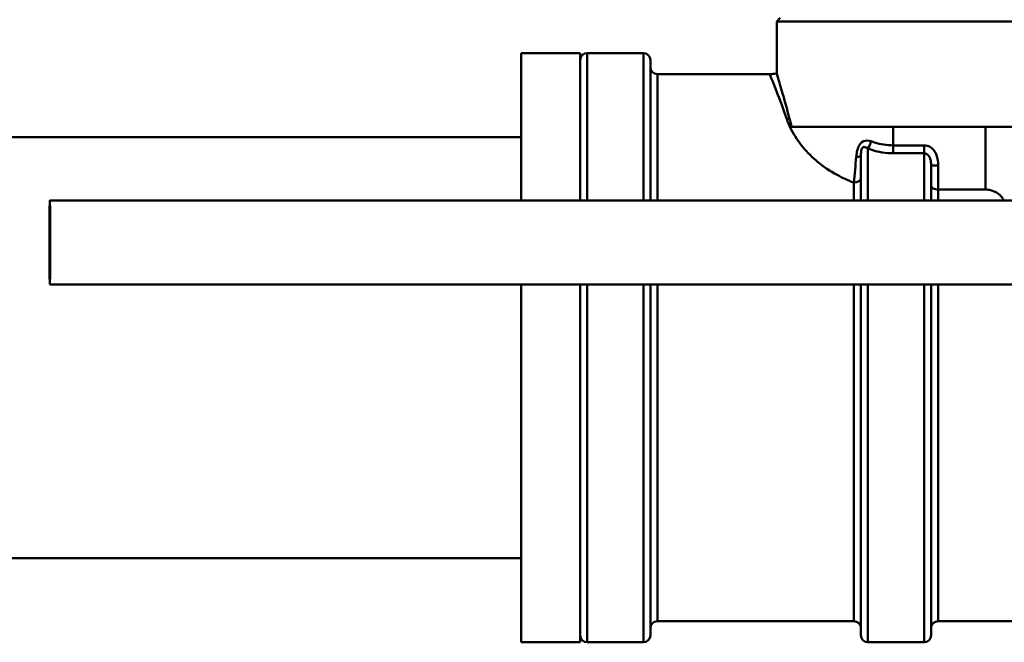
# Paper-space layout 'DS_2' of a CAD drawing. Units: millimetres. Extents: x 0 to 2100, y 0 to 2970.
# Drawn here: x 528 to 598, y 1475 to 1519 of the extents above; entities that cross this region are included whole.
import ezdxf

# ---------------------------------------------------------------- set-up
doc = ezdxf.new("R2010")
doc.units = ezdxf.units.MM
doc.header["$LTSCALE"] = 10
for name, color, linetype, lineweight in [('Dimensions(ISO)', 7, 'Continuous', 25), ('Visible Edges(ISO)', 7, 'Continuous', 50), ('Visible Tangent Edges(ISO)', 7, 'Continuous', 50)]:
    doc.layers.add(name, color=color, linetype=linetype, lineweight=lineweight)
doc.styles.add('Text__5.0mm', font='arial.ttf', dxfattribs={"width": 0.9})
doc.dimstyles.new('KS-Marketing', dxfattribs={"dimscale": 10, "dimtxt": 5, "dimasz": 3.5, "dimexe": 3.175, "dimexo": 0, "dimgap": 0.8, "dimtad": 1, "dimdec": 1, "dimrnd": 1e-08, "dimtxsty": 'Text__5.0mm', "dimcen": 0.09, "dimdle": 10, "dimclrd": 7, "dimclre": 7, "dimclrt": 7, "dimadec": 0, "dimazin": 2, "dimtfac": 0.7, "dimtdec": 4, "dimtmove": 0, "dimatfit": 3, "dimfxl": 1, "dimtolj": 1, "dimlwd": 25, "dimlwe": 25, "dimarcsym": 0})

# ---------------------------------------------------------------- blocks, each defined once
blk = doc.blocks.new('*D12')
at = {"layer": 'Defpoints', "color": 0, "linetype": 'Continuous', "transparency": 16777216}
for p in [(646.564, 2038.373), (400.564, 1730.924), (646.564, 1493.55)]:
    blk.add_point(p, dxfattribs=at)
at = {"layer": 'Dimensions(ISO)', "color": 7, "linetype": 'Continuous', "lineweight": 25, "transparency": 16777216}
for p, q in [((400.564, 1730.924), (400.564, 2070.123)), ((646.564, 1493.55), (646.564, 2070.123)), ((435.564, 2038.373), (611.564, 2038.373))]:
    blk.add_line(p, q, dxfattribs=at)
at = {"layer": 'Dimensions(ISO)', "color": 7, "linetype": 'Continuous', "transparency": 16777216}
for points in [[(435.564, 2044.206), (435.564, 2032.539), (400.564, 2038.373)], [(611.564, 2044.206), (611.564, 2032.539), (646.564, 2038.373)]]:
    blk.add_solid(points, dxfattribs=at)
at = {"layer": 'Dimensions(ISO)', "color": 7, "linetype": 'Continuous', "lineweight": 25, "transparency": 16777216, "insert": (473.484, 2071.901), "char_height": 50, "attachment_point": 4, "style": 'Text__5.0mm'}
blk.add_mtext('\\A1;246', dxfattribs=at)

psp = doc.layouts.new('DS_2')

# ---------------------------------------------------------------- linework, layer by layer
at = {"layer": 'Visible Edges(ISO)'}
for p, q in [((581.814, 1519.187), (581.564, 1518.937)), ((707.564, 1518.937), (581.564, 1518.937)), ((581.564, 1515.229), (581.564, 1518.937)), ((563.364, 1516.687), (563.364, 1506.187)), ((567.564, 1516.687), (563.364, 1516.687)), ((567.564, 1516.687), (567.564, 1506.187)), ((572.064, 1516.687), (568.064, 1516.687)), ((572.564, 1516.187), (572.564, 1506.187)), ((573.064, 1515.187), (581.064, 1515.187)), ((631.615, 1511.437), (582.623, 1511.437)), ((522.064, 1510.687), (563.364, 1510.687)), ((587.564, 1506.187), (587.564, 1509.342)), ((592.564, 1508.67), (592.564, 1506.187)), ((622.272, 1506.187), (529.776, 1506.187)), ((622.272, 1500.187), (529.776, 1500.187)), ((563.364, 1500.187), (563.364, 1474.687)), ((567.564, 1500.187), (567.564, 1474.687)), ((572.564, 1500.187), (572.564, 1475.187)), ((587.564, 1475.187), (587.564, 1500.187)), ((592.564, 1500.187), (592.564, 1475.187)), ((507.064, 1480.687), (563.364, 1480.687)), ((573.064, 1476.187), (587.064, 1476.187)), ((593.064, 1476.187), (619.564, 1476.187)), ((567.564, 1474.687), (563.364, 1474.687)), ((572.064, 1474.687), (568.064, 1474.687)), ((592.064, 1474.687), (588.064, 1474.687))]:
    psp.add_line(p, q, dxfattribs=at)
for centre, radius, start, end in [((568.064, 1516.187), 0.5, 90, 180), ((572.064, 1516.187), 0.5, 0, 90), ((573.064, 1515.687), 0.5, 180, 270), ((581.064, 1518.187), 3, 270, 279.59407), ((573.064, 1475.687), 0.5, 90, 180), ((587.064, 1475.687), 0.5, 0, 90), ((593.064, 1475.687), 0.5, 90, 180), ((568.064, 1475.187), 0.5, 180, 270), ((572.064, 1475.187), 0.5, 270, 0), ((588.064, 1475.187), 0.5, 180, 270), ((592.064, 1475.187), 0.5, 270, 0)]:
    psp.add_arc(centre, radius, start, end, dxfattribs=at)
psp.add_ellipse((529.776, 1503.187), major_axis=(0, -3), ratio=0.008727, dxfattribs=at)
psp.add_open_spline([(582.478, 1512.004), (582.293, 1512.712), (582.125, 1513.314), (581.846, 1514.291), (581.736, 1514.66), (581.598, 1515.119), (581.565, 1515.229), (581.565, 1515.229)], degree=3, knots=[-2.280588, -2.280588, -2.280588, -2.280588, -1.891326, -1.891326, -1.499555, -1.499555, -1.141409, -1.141409, -1.141409, -1.141409], dxfattribs=at)
psp.add_open_spline([(582.623, 1511.437), (582.573, 1511.634), (582.525, 1511.822), (582.478, 1512.004)], degree=3, dxfattribs=at)
at = {"layer": 'Visible Tangent Edges(ISO)'}
for p, q in [((568.064, 1516.687), (568.064, 1506.187)), ((572.064, 1506.187), (572.064, 1516.687)), ((573.064, 1515.187), (573.064, 1506.187)), ((589.865, 1510.104), (589.865, 1511.437)), ((596.45, 1511.437), (596.45, 1506.954)), ((588.064, 1509.876), (588.064, 1506.187)), ((589.865, 1509.538), (589.865, 1510.104)), ((592.064, 1510.104), (589.865, 1510.104)), ((592.064, 1509.538), (592.064, 1510.104)), ((589.865, 1509.538), (592.064, 1509.538)), ((592.064, 1506.187), (592.064, 1509.538)), ((593.064, 1506.954), (593.064, 1508.667)), ((587.064, 1506.187), (587.064, 1507.458)), ((593.064, 1506.954), (596.45, 1506.954)), ((593.064, 1506.954), (593.064, 1506.187)), ((568.064, 1500.187), (568.064, 1474.687)), ((572.064, 1474.687), (572.064, 1500.187)), ((573.064, 1500.187), (573.064, 1476.187)), ((587.064, 1476.187), (587.064, 1500.187)), ((588.064, 1500.187), (588.064, 1474.687)), ((592.064, 1474.687), (592.064, 1500.187)), ((593.064, 1500.187), (593.064, 1476.187))]:
    psp.add_line(p, q, dxfattribs=at)
for centre, major_axis, ratio, start_param, end_param in [((582.279, 1514.487), (2.872, 0.867), 0.824298, 4.468536, 4.535711), ((588.064, 1510.214), (-0.177, -0.468), 0.308724, 0.886799, 2.087491), ((587.064, 1509.342), (0.5, 0), 0.144298, 5.05739, 6.283185), ((593.064, 1508.67), (-0.5, 0), 0.006618, 0, 1.570796), ((587.064, 1507.76), (0.5, 0), 0.603661, 4.712389, 6.283185), ((593.064, 1507.243), (-0.5, 0), 0.577778, 0, 1.570796)]:
    psp.add_ellipse(centre, major_axis=major_axis, ratio=ratio, start_param=start_param, end_param=end_param, dxfattribs=at)
for points, knots in [([(581.067, 1515.184), (581.066, 1515.184), (581.104, 1515.091), (581.364, 1514.447), (581.772, 1513.436), (582.279, 1511.98)], [1.307289, 1.307289, 1.307289, 1.307289, 1.689292, 1.689292, 2.619057, 2.619057, 2.619057, 2.619057]), ([(582.279, 1511.98), (582.362, 1511.741), (582.469, 1511.489), (582.815, 1510.813), (583.098, 1510.376), (584.041, 1509.25), (584.85, 1508.548), (586.237, 1507.796), (586.639, 1507.612), (587.064, 1507.458)], [-1.2222309, -1.2222309, -1.2222309, -1.2222309, -1.069452, -1.069452, -0.8250058, -0.8250058, -0.433892, -0.433892, -0.2906665, -0.2906665, -0.2906665, -0.2906665]), ([(588.277, 1510.398), (588.104, 1510.46), (587.922, 1510.475), (587.599, 1510.329), (587.459, 1510.159), (587.323, 1509.815), (587.29, 1509.673), (587.252, 1509.447), (587.241, 1509.36), (587.233, 1509.274)], [0, 0, 0, 0, 0.0645855, 0.0645855, 0.1228034, 0.1228034, 0.1591897, 0.1591897, 0.181931, 0.181931, 0.181931, 0.181931]), ([(587.564, 1509.342), (587.564, 1509.403), (587.566, 1509.464), (587.574, 1509.618), (587.585, 1509.71), (587.639, 1509.913), (587.705, 1509.987), (587.87, 1510), (587.968, 1509.947), (588.064, 1509.876)], [-0.181931, -0.181931, -0.181931, -0.181931, -0.1591897, -0.1591897, -0.1228034, -0.1228034, -0.0645855, -0.0645855, 0, 0, 0, 0]), ([(588.064, 1509.876), (588.157, 1509.842), (588.251, 1509.81), (588.825, 1509.631), (589.345, 1509.538), (589.865, 1509.538)], [-0.1868463, -0.1868463, -0.1868463, -0.1868463, -0.1557705, -0.1557705, 0, 0, 0, 0]), ([(589.865, 1510.104), (589.422, 1510.104), (588.961, 1510.182), (588.446, 1510.339), (588.361, 1510.367), (588.277, 1510.398)], [0, 0, 0, 0, 0.1557705, 0.1557705, 0.1868463, 0.1868463, 0.1868463, 0.1868463]), ([(593.064, 1508.667), (593.064, 1508.92), (593.037, 1509.178), (592.885, 1509.611), (592.767, 1509.791), (592.513, 1509.991), (592.403, 1510.045), (592.214, 1510.094), (592.139, 1510.104), (592.064, 1510.104)], [-0.1783492, -0.1783492, -0.1783492, -0.1783492, -0.1150352, -0.1150352, -0.0579635, -0.0579635, -0.0222936, -0.0222936, 0, 0, 0, 0]), ([(587.233, 1509.274), (587.204, 1508.959), (587.175, 1508.65), (587.117, 1508.035), (587.089, 1507.731), (587.064, 1507.458)], [0.3356621, 0.3356621, 0.3356621, 0.3356621, 0.4188403, 0.4188403, 0.5076852, 0.5076852, 0.5076852, 0.5076852]), ([(592.064, 1509.538), (592.101, 1509.538), (592.139, 1509.533), (592.234, 1509.506), (592.289, 1509.477), (592.415, 1509.366), (592.474, 1509.264), (592.551, 1509.003), (592.564, 1508.84), (592.564, 1508.67)], [0, 0, 0, 0, 0.0222936, 0.0222936, 0.0579635, 0.0579635, 0.1150352, 0.1150352, 0.1783492, 0.1783492, 0.1783492, 0.1783492]), ([(596.45, 1506.954), (596.565, 1506.954), (596.682, 1506.938), (596.91, 1506.883), (597.023, 1506.841), (597.258, 1506.726), (597.377, 1506.645), (597.569, 1506.471), (597.646, 1506.379), (597.721, 1506.249), (597.737, 1506.218), (597.751, 1506.187)], [-0.1919585, -0.1919585, -0.1919585, -0.1919585, -0.1572863, -0.1572863, -0.1196743, -0.1196743, -0.0717145, -0.0717145, -0.0275825, -0.0275825, -0.0141219, -0.0141219, -0.0141219, -0.0141219])]:
    psp.add_open_spline(points, degree=3, knots=knots, dxfattribs=at)

# ---------------------------------------------------------------- dimensions: what is measured, and where the dimension line sits
at = {"layer": 'Dimensions(ISO)', "color": 7, "linetype": 'Continuous', "lineweight": 25}
dim = psp.add_linear_dim(base=(646.564, 2038.373), p1=(400.564, 1730.924), p2=(646.564, 1493.55), angle=180, dimstyle='KS-Marketing', override={"dimgap": 0.8, "dimdec": 1, "dimtol": 0, "dimlim": 0, "dimtp": 0, "dimtm": 0, "dimtdec": 4, "dimtofl": 0, "dimatfit": 1}, dxfattribs=at)
dim.commit()
dim.dimension.update_dxf_attribs({"geometry": '*D12', "text_midpoint": (523.564, 2038.373), "dimtype": 160})

doc.saveas('drawing.dxf')
